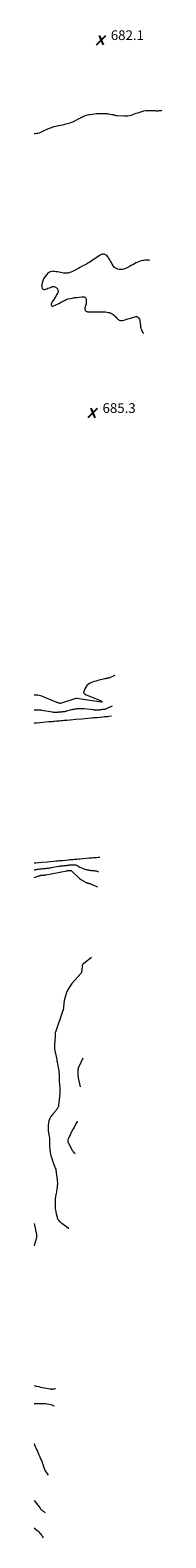
# Model space of a CAD drawing. Units: feet. Extents: x 2030000 to 2030105, y 528722 to 529963.
import ezdxf

# ---------------------------------------------------------------- set-up
doc = ezdxf.new("R2010")
doc.units = ezdxf.units.FT
doc.header["$LTSCALE"] = 100
doc.header["$MEASUREMENT"] = 0
for name, color, linetype, lineweight in [('CONTOUR INDEX', 32, 'Continuous', 15), ('CONTOUR INTERMEDIATE', 40, 'Continuous', 15), ('SPOT ELEVATION', 7, 'Continuous', 15)]:
    doc.layers.add(name, color=color, linetype=linetype, lineweight=lineweight)
doc.styles.add('slant', font='romans.shx', dxfattribs={"oblique": 14.999978})

# ---------------------------------------------------------------- blocks, each defined once
blk = doc.blocks.new('SPOT')
at = {"layer": 'SPOT ELEVATION', "lineweight": 25}
for p, q in [((-3.9, -3.9), (3.9, 3.8)), ((-1.7, 3.8), (1.7, -4))]:
    blk.add_line(p, q, dxfattribs=at)

msp = doc.modelspace()

# ---------------------------------------------------------------- linework, layer by layer
at = {"layer": 'CONTOUR INDEX', "flags": 128}
for points, elevation in [([(2030064.4, 529406.6), (2030060.6, 529404.9), (2030060.1, 529404.7), (2030059.6, 529404.5), (2030059, 529404.3), (2030058.5, 529404.2), (2030057.9, 529404), (2030057.3, 529403.9), (2030056.7, 529403.8), (2030056.2, 529403.8), (2030056.1, 529403.8), (2030055.5, 529403.7), (2030054.8, 529403.7), (2030054.2, 529403.6), (2030053.6, 529403.5), (2030053.5, 529403.5), (2030052.9, 529403.5), (2030052.3, 529403.5), (2030051.8, 529403.4), (2030051.2, 529403.4), (2030050.6, 529403.4), (2030050, 529403.5), (2030049.5, 529403.5), (2030048.9, 529403.6), (2030041.2, 529404.4), (2030040.5, 529404.5), (2030039.8, 529404.5), (2030039.1, 529404.6), (2030038.5, 529404.6), (2030038.4, 529404.6), (2030037.8, 529404.6), (2030037.1, 529404.6), (2030036.5, 529404.5), (2030035.8, 529404.5), (2030035.2, 529404.4), (2030034.6, 529404.3), (2030033.9, 529404.3), (2030033.3, 529404.2), (2030033.3, 529404.1), (2030032.6, 529404), (2030032, 529403.9), (2030031.3, 529403.7), (2030030.7, 529403.6), (2030026.8, 529402.5), (2030026.2, 529402.4), (2030025.6, 529402.3), (2030025, 529402.1), (2030024.4, 529402), (2030023.8, 529401.9), (2030023.2, 529401.9), (2030022.6, 529401.8), (2030022, 529401.7), (2030022, 529401.7), (2030021.3, 529401.7), (2030020.7, 529401.6), (2030020.1, 529401.6), (2030019.5, 529401.5), (2030019.4, 529401.5), (2030018.8, 529401.4), (2030018.2, 529401.4), (2030017.7, 529401.4), (2030017.1, 529401.4), (2030016.5, 529401.5), (2030016, 529401.5), (2030015.4, 529401.6), (2030014.8, 529401.7), (2030006.4, 529403.2), (2030005.8, 529403.3), (2030005.2, 529403.4), (2030004.6, 529403.4), (2030004, 529403.5), (2030003.9, 529403.5), (2030003.4, 529403.5), (2030002.8, 529403.5), (2030002.2, 529403.5), (2030001.6, 529403.4), (2030001.1, 529403.4), (2030000.5, 529403.3), (2030000, 529403.3)], 680), ([(2030000, 529271.9), (2030000.6, 529272), (2030001.3, 529272.2), (2030002, 529272.3), (2030002.8, 529272.4), (2030003.5, 529272.5), (2030004.2, 529272.6), (2030004.9, 529272.7), (2030005, 529272.7), (2030005.7, 529272.8), (2030006.5, 529272.8), (2030007.3, 529272.9), (2030008, 529273), (2030008.8, 529273), (2030009.5, 529273.1), (2030010.3, 529273.2), (2030011, 529273.3), (2030011.1, 529273.3), (2030011.9, 529273.4), (2030012.6, 529273.5), (2030013.4, 529273.6), (2030014.2, 529273.8), (2030020.5, 529274.9), (2030021.2, 529275), (2030021.8, 529275.1), (2030022.5, 529275.2), (2030023.2, 529275.3), (2030023.8, 529275.3), (2030024.5, 529275.4), (2030025.1, 529275.5), (2030025.8, 529275.5), (2030025.9, 529275.6), (2030026.6, 529275.6), (2030027.3, 529275.7), (2030027.9, 529275.7), (2030028.6, 529275.8), (2030029.3, 529275.9), (2030030, 529275.9), (2030030.7, 529276), (2030031.4, 529276.1), (2030031.7, 529276.1), (2030032.3, 529276.1), (2030032.8, 529276.1), (2030033.3, 529276.1), (2030033.9, 529276), (2030034.4, 529275.9), (2030035, 529275.7), (2030035.5, 529275.5), (2030036, 529275.3), (2030037.8, 529274.2), (2030038.5, 529273.9), (2030039.1, 529273.6), (2030039.8, 529273.3), (2030040.4, 529273), (2030040.5, 529273), (2030041.1, 529272.7), (2030041.8, 529272.5), (2030042.5, 529272.3), (2030043.2, 529272.1), (2030043.8, 529271.9), (2030044.5, 529271.8), (2030045.2, 529271.7), (2030045.9, 529271.6), (2030046.1, 529271.6), (2030046.8, 529271.5), (2030047.5, 529271.5), (2030048.2, 529271.4), (2030049, 529271.4), (2030049.7, 529271.3), (2030050.4, 529271.2), (2030051.1, 529271), (2030051.7, 529270.8), (2030053.1, 529270.4)], 680), ([(2030000, 528752.7), (2030004.9, 528746.3), (2030005.3, 528745.8), (2030005.7, 528745.3), (2030006.1, 528744.9), (2030006.6, 528744.5), (2030007.1, 528744.2), (2030007.6, 528743.8), (2030008.1, 528743.5), (2030008.6, 528743.2), (2030009.2, 528742.8)], 700)]:
    msp.add_lwpolyline(points, dxfattribs=dict(at, elevation=elevation))
at = {"layer": 'CONTOUR INTERMEDIATE', "flags": 128}
for points, elevation in [([(2030000, 529878.2), (2030000.9, 529878.2), (2030001.9, 529878.3), (2030003.2, 529878.5), (2030004.4, 529878.8), (2030005.6, 529879.2), (2030006.7, 529879.8), (2030007.9, 529880.4), (2030009, 529880.9), (2030010.2, 529881.5), (2030011.4, 529882), (2030012.6, 529882.5), (2030014.4, 529883.2), (2030016.3, 529883.9), (2030018.2, 529884.3), (2030020.1, 529884.8), (2030022, 529885.1), (2030023.4, 529885.4), (2030024.8, 529885.7), (2030026.2, 529886), (2030027.6, 529886.4), (2030029, 529886.8), (2030030.4, 529887.3), (2030031.8, 529887.8), (2030033.1, 529888.4), (2030037.2, 529890.5), (2030037.9, 529890.9), (2030038.5, 529891.2), (2030039.2, 529891.5), (2030039.9, 529891.8), (2030040.7, 529892.3), (2030041.8, 529892.7), (2030043, 529893.2), (2030044.1, 529893.5), (2030045.3, 529893.8), (2030046.1, 529893.9), (2030047.8, 529894.1), (2030049.4, 529894.3), (2030051, 529894.5), (2030052.7, 529894.6), (2030054.5, 529894.6), (2030055.4, 529894.6), (2030056.3, 529894.6), (2030057.2, 529894.6), (2030058.1, 529894.6), (2030059, 529894.6), (2030059.8, 529894.5), (2030060.7, 529894.4), (2030061.6, 529894.3), (2030063.9, 529893.9), (2030064.4, 529893.8), (2030065, 529893.7), (2030065.5, 529893.6), (2030066.1, 529893.4), (2030066.6, 529893.3), (2030067.2, 529893.1), (2030067.7, 529893.1), (2030068.3, 529893), (2030074.4, 529892.6), (2030075.8, 529892.6), (2030077.2, 529892.7), (2030078.7, 529892.9), (2030080, 529893.3), (2030081.4, 529893.8), (2030082.8, 529894.3), (2030084.2, 529894.8), (2030085.6, 529895.3), (2030087, 529895.8), (2030088.6, 529896.3), (2030090.3, 529896.7), (2030092, 529897), (2030093.7, 529897.1), (2030094.9, 529897.1), (2030096, 529897.1), (2030097.1, 529897.1), (2030098.2, 529897), (2030099.4, 529897), (2030100.3, 529896.9), (2030101, 529896.9), (2030101.6, 529896.9), (2030102.3, 529896.9), (2030103, 529897), (2030103.7, 529897.1), (2030104.3, 529897.2), (2030105, 529897.2), (2030105.3, 529897.3)], 684), ([(2030095, 529773.7), (2030094.8, 529773.8), (2030093.7, 529773.8), (2030092.7, 529773.9), (2030091.7, 529773.8), (2030090.7, 529773.7), (2030089.7, 529773.5), (2030088.2, 529773.2), (2030086.8, 529772.8), (2030085.4, 529772.2), (2030084, 529771.6), (2030083.9, 529771.6), (2030082.6, 529770.9), (2030081.2, 529770.1), (2030079.8, 529769.4), (2030078.5, 529768.6), (2030076.7, 529767.6), (2030075.8, 529767.2), (2030074.8, 529766.8), (2030073.9, 529766.5), (2030072.9, 529766.3), (2030071.9, 529766.1), (2030071, 529766.1), (2030070, 529766.2), (2030069, 529766.4), (2030068.7, 529766.5), (2030067.6, 529766.9), (2030066.7, 529767.5), (2030065.9, 529768.2), (2030065.2, 529769.1), (2030064.4, 529770.7), (2030063.7, 529771.9), (2030063, 529773), (2030062.3, 529774.2), (2030061.7, 529775.3), (2030061.2, 529776), (2030060.7, 529776.7), (2030060.1, 529777.4), (2030059.4, 529777.9), (2030058.6, 529778.3), (2030057.9, 529778.7), (2030057.4, 529778.8), (2030056.9, 529778.9), (2030056.4, 529778.9), (2030055.9, 529778.8), (2030055.4, 529778.6), (2030054.9, 529778.4), (2030054.5, 529778.1), (2030054, 529777.8), (2030050.1, 529775), (2030049, 529774.3), (2030047.8, 529773.5), (2030046.7, 529772.8), (2030045.5, 529772), (2030044.4, 529771.3), (2030043.2, 529770.7), (2030042, 529770), (2030040.8, 529769.4), (2030038.9, 529768.4), (2030037.7, 529767.7), (2030036.5, 529767.1), (2030035.3, 529766.4), (2030034.1, 529765.8), (2030034, 529765.7), (2030032.8, 529765.1), (2030031.7, 529764.5), (2030030.5, 529764.1), (2030029.2, 529763.6), (2030028, 529763.3), (2030026.8, 529763.1), (2030025.5, 529763.1), (2030024.2, 529763.3), (2030021.8, 529763.8), (2030020.6, 529764), (2030019.3, 529764.2), (2030018.1, 529764.4), (2030016.9, 529764.6), (2030016.3, 529764.6), (2030015.4, 529764.7), (2030014.4, 529764.6), (2030013.5, 529764.3), (2030012.7, 529763.9), (2030011.8, 529763.4), (2030011.1, 529762.9), (2030010.5, 529762.2), (2030009.9, 529761.4), (2030007.9, 529758.4), (2030007.5, 529757.6), (2030007.1, 529756.8), (2030006.9, 529756), (2030006.6, 529755.1), (2030006.4, 529753.9), (2030006.3, 529753.6), (2030006.3, 529753.3), (2030006.3, 529753.1), (2030006.2, 529752.8), (2030006.2, 529752.6), (2030006.3, 529752.3), (2030006.3, 529752), (2030006.4, 529751.8), (2030006.7, 529750.8), (2030007, 529750.3), (2030007.5, 529749.9), (2030008, 529749.7), (2030008.7, 529749.8), (2030010.4, 529750.3), (2030011.4, 529750.7), (2030012.4, 529751.1), (2030013.4, 529751.4), (2030014.4, 529751.9), (2030015.3, 529752.1), (2030016.3, 529752.1), (2030017.2, 529751.9), (2030018.1, 529751.4), (2030018.5, 529751.1), (2030019.3, 529750.2), (2030019.7, 529749.3), (2030019.8, 529748.2), (2030019.5, 529747.1), (2030019.3, 529746.7), (2030018.6, 529745.4), (2030017.9, 529744), (2030017.1, 529742.8), (2030016.2, 529741.5), (2030014.9, 529739.7), (2030014.5, 529739), (2030014.3, 529738.4), (2030014.1, 529737.7), (2030014.1, 529737), (2030014.3, 529736.5), (2030014.6, 529736.2), (2030015, 529736), (2030015.5, 529736.1), (2030018, 529737.1), (2030019.3, 529737.6), (2030020.5, 529738.2), (2030021.7, 529738.9), (2030022.9, 529739.5), (2030023.5, 529739.9), (2030025, 529740.7), (2030026.5, 529741.4), (2030028.1, 529741.9), (2030029.7, 529742.3), (2030029.9, 529742.3), (2030031.6, 529742.7), (2030033.3, 529743), (2030035.1, 529743.2), (2030036.8, 529743.5), (2030039.3, 529743.8), (2030040, 529743.8), (2030040.6, 529743.8), (2030041.2, 529743.6), (2030041.8, 529743.3), (2030042.2, 529743), (2030042.6, 529742.5), (2030042.8, 529742), (2030042.9, 529741.4), (2030043, 529740.8), (2030043, 529739.8), (2030042.9, 529738.8), (2030042.8, 529737.9), (2030042.6, 529737), (2030041.9, 529734.3), (2030041.8, 529733.7), (2030041.9, 529733.2), (2030042.1, 529732.7), (2030042.4, 529732.2), (2030042.9, 529731.8), (2030043.4, 529731.5), (2030044, 529731.3), (2030044.6, 529731.2), (2030045.7, 529731.2), (2030047, 529731.2), (2030048.2, 529731.2), (2030049.4, 529731.2), (2030050.6, 529731.2), (2030051.1, 529731.3), (2030052.4, 529731.3), (2030053.6, 529731.4), (2030054.9, 529731.4), (2030056.2, 529731.4), (2030057.4, 529731.4), (2030058.7, 529731.3), (2030059.9, 529731.1), (2030061.1, 529730.9), (2030062, 529730.7), (2030063.1, 529730.3), (2030064.2, 529729.8), (2030065.2, 529729.1), (2030066.1, 529728.2), (2030066.5, 529727.9), (2030067.2, 529727.1), (2030067.9, 529726.4), (2030068.6, 529725.7), (2030069.4, 529725.1), (2030070.2, 529724.6), (2030071.1, 529724.3), (2030072, 529724.2), (2030072.9, 529724.3), (2030074.1, 529724.6), (2030075.6, 529725), (2030077.1, 529725.5), (2030078.7, 529725.9), (2030080.2, 529726.4), (2030083.2, 529727.3), (2030083.9, 529727.4), (2030084.6, 529727.4), (2030085.2, 529727.1), (2030085.9, 529726.7), (2030086.4, 529726.1), (2030086.8, 529725.4), (2030087, 529724.7), (2030087.1, 529724), (2030087.5, 529719.8), (2030087.6, 529718.8), (2030087.8, 529717.8), (2030088.2, 529716.9), (2030088.6, 529716), (2030089.3, 529714.6), (2030089.4, 529714.4), (2030089.6, 529714.2), (2030089.7, 529714.1), (2030089.9, 529713.9), (2030090, 529713.9)], 684), ([(2030066.6, 529432.1), (2030066.1, 529431.9), (2030065.3, 529431.5), (2030062.7, 529430.2), (2030062.3, 529430.1), (2030062, 529429.9), (2030061.6, 529429.8), (2030061.2, 529429.7), (2030061.1, 529429.7), (2030060.8, 529429.7), (2030060.4, 529429.6), (2030060.1, 529429.6), (2030059.8, 529429.5), (2030059.4, 529429.5), (2030059.1, 529429.4), (2030058.7, 529429.3), (2030058.4, 529429.2), (2030052.4, 529427.7), (2030051, 529427.3), (2030049.6, 529426.9), (2030048.2, 529426.4), (2030046.8, 529425.9), (2030046.2, 529425.6), (2030044.7, 529424.8), (2030043.5, 529423.7), (2030042.5, 529422.4), (2030041.8, 529420.9), (2030040.9, 529418.5), (2030040.8, 529418.1), (2030040.9, 529417.7), (2030041, 529417.3), (2030041.3, 529417), (2030041.6, 529416.7), (2030042, 529416.4), (2030042.4, 529416.2), (2030042.8, 529416), (2030054.6, 529411.4), (2030054.8, 529411.3), (2030055.1, 529411.1), (2030055.4, 529410.9), (2030055.6, 529410.7), (2030055.8, 529410.5), (2030055.9, 529410.4), (2030055.9, 529410.3), (2030055.9, 529410.2), (2030055.8, 529410.1), (2030055.5, 529409.9), (2030055.5, 529409.9), (2030055.4, 529409.9), (2030055.4, 529409.9), (2030055.3, 529409.9), (2030035.1, 529413.1), (2030035.1, 529413.1), (2030035, 529413.1), (2030035, 529413.1), (2030035, 529413.1), (2030034.9, 529413.1), (2030034.9, 529413.1), (2030034.8, 529413.1), (2030034.8, 529413.1), (2030034.8, 529413.1), (2030034.7, 529413.1), (2030034.7, 529413.1), (2030034.7, 529413.1), (2030034.6, 529413.1), (2030034.6, 529413.1), (2030034.5, 529413.1), (2030034.5, 529413.1), (2030034.5, 529413), (2030034.5, 529413), (2030034.4, 529413), (2030021.9, 529408.9), (2030021.8, 529408.9), (2030021.8, 529408.9), (2030021.7, 529408.9), (2030021.6, 529408.9), (2030020.7, 529409.2), (2030020.2, 529409.3), (2030019.7, 529409.5), (2030019.2, 529409.7), (2030018.7, 529409.8), (2030006.9, 529414.6), (2030005.6, 529415.1), (2030004.3, 529415.4), (2030003, 529415.6), (2030001.6, 529415.7), (2030000.3, 529415.7), (2030000, 529415.7)], 684), ([(2030063.7, 529398.3), (2030061.6, 529398.1), (2030060.4, 529398), (2030059.2, 529397.9), (2030057.9, 529397.8), (2030056.7, 529397.6), (2030054.3, 529397.4), (2030051.8, 529397.2), (2030050.6, 529397.1), (2030049.3, 529397), (2030048.1, 529396.9), (2030046.9, 529396.8), (2030044.4, 529396.5), (2030044.3, 529396.5), (2030039.4, 529396.1), (2030039.4, 529396.1), (2030039.4, 529396.1), (2030039.4, 529396.1), (2030039.4, 529396.1), (2030034.5, 529395.7), (2030034.5, 529395.7), (2030034.5, 529395.7), (2030034.5, 529395.7), (2030034.4, 529395.7), (2030029.6, 529395.2), (2030029.5, 529395.2), (2030027.1, 529395), (2030025.8, 529394.9), (2030024.6, 529394.8), (2030023.4, 529394.6), (2030022.1, 529394.5), (2030020.9, 529394.4), (2030019.7, 529394.3), (2030018.4, 529394.2), (2030017.2, 529394.1), (2030016, 529394), (2030014.8, 529393.9), (2030013.5, 529393.8), (2030012.3, 529393.7), (2030009.8, 529393.5), (2030009.8, 529393.4), (2030004.9, 529393), (2030004.9, 529393), (2030004.8, 529393), (2030004.8, 529393), (2030004.8, 529393), (2030002.4, 529392.8), (2030001.2, 529392.7), (2030000, 529392.6)], 676), ([(2030000, 529277.6), (2030001.4, 529277.7), (2030006.3, 529278.2), (2030011.2, 529278.6), (2030016, 529279.1), (2030016.1, 529279.1), (2030018.5, 529279.3), (2030019.8, 529279.4), (2030021, 529279.5), (2030022.2, 529279.6), (2030023.4, 529279.7), (2030025.9, 529279.9), (2030028.3, 529280.2), (2030029.5, 529280.3), (2030030.7, 529280.4), (2030031.9, 529280.5), (2030033.1, 529280.6), (2030034.4, 529280.7), (2030035.6, 529280.8), (2030036.8, 529280.9), (2030038, 529281), (2030040.4, 529281.2), (2030040.5, 529281.2), (2030045.4, 529281.7), (2030045.4, 529281.7), (2030047.8, 529281.9), (2030049, 529282), (2030050.2, 529282.1), (2030051.5, 529282.2), (2030052.7, 529282.3), (2030054.1, 529282.4)], 676), ([(2030000, 529265.7), (2030003.9, 529267), (2030004.1, 529267.1), (2030004.4, 529267.1), (2030004.7, 529267.2), (2030005, 529267.3), (2030005.2, 529267.3), (2030005.5, 529267.4), (2030005.8, 529267.4), (2030006.1, 529267.4), (2030006.1, 529267.4), (2030006.4, 529267.5), (2030006.7, 529267.5), (2030007, 529267.5), (2030007.3, 529267.5), (2030007.6, 529267.6), (2030007.9, 529267.6), (2030008.2, 529267.6), (2030008.5, 529267.7), (2030008.5, 529267.7), (2030008.8, 529267.7), (2030009.1, 529267.8), (2030009.4, 529267.8), (2030009.8, 529267.9), (2030027, 529271.2), (2030027.2, 529271.2), (2030027.3, 529271.3), (2030027.5, 529271.3), (2030027.7, 529271.3), (2030027.8, 529271.3), (2030028, 529271.3), (2030028.1, 529271.4), (2030028.3, 529271.4), (2030028.3, 529271.4), (2030028.5, 529271.4), (2030028.7, 529271.4), (2030028.8, 529271.4), (2030029, 529271.4), (2030029.2, 529271.5), (2030029.3, 529271.5), (2030029.5, 529271.5), (2030029.7, 529271.5), (2030029.8, 529271.5), (2030029.9, 529271.5), (2030030, 529271.5), (2030030.1, 529271.5), (2030030.3, 529271.5), (2030030.4, 529271.4), (2030030.5, 529271.4), (2030030.6, 529271.3), (2030030.7, 529271.2), (2030037.1, 529265), (2030037.3, 529264.8), (2030037.5, 529264.6), (2030037.7, 529264.4), (2030038, 529264.2), (2030038.2, 529264.1), (2030038.5, 529263.9), (2030038.7, 529263.7), (2030039, 529263.6), (2030043, 529261.4), (2030043.3, 529261.3), (2030043.6, 529261.2), (2030043.9, 529261.1), (2030044.2, 529261), (2030044.2, 529261), (2030044.5, 529260.9), (2030044.8, 529260.9), (2030045.1, 529260.8), (2030045.4, 529260.8), (2030045.7, 529260.7), (2030045.9, 529260.7), (2030046.2, 529260.6), (2030046.5, 529260.5), (2030052.1, 529257.9)], 684), ([(2030047.2, 529199.7), (2030040.9, 529194.8), (2030040.7, 529194.7), (2030040.5, 529194.5), (2030040.3, 529194.3), (2030040.2, 529194.1), (2030040.1, 529194.1), (2030040, 529193.9), (2030039.8, 529193.7), (2030039.7, 529193.5), (2030039.7, 529193.3), (2030039.6, 529193.1), (2030039.6, 529192.9), (2030039.5, 529192.7), (2030039.5, 529192.4), (2030039.1, 529187.4), (2030039, 529187.3), (2030039, 529187.2), (2030038.9, 529187.1), (2030038.8, 529187), (2030038.8, 529186.9), (2030031.2, 529178.2), (2030028.9, 529175.1), (2030027, 529171.8), (2030025.8, 529168.2), (2030024.9, 529164.4), (2030023.9, 529156.5), (2030023.9, 529156.5), (2030023.9, 529156.4), (2030023.8, 529156.3), (2030023.8, 529156.2), (2030023.7, 529156.1), (2030023.7, 529156), (2030017.6, 529138.3), (2030017.5, 529138.1), (2030017.4, 529137.9), (2030017.4, 529137.7), (2030017.4, 529137.5), (2030017.4, 529137.5), (2030017.3, 529137.3), (2030017.3, 529137.1), (2030017.3, 529136.9), (2030017.3, 529136.7), (2030017.3, 529136.6), (2030017.4, 529136.4), (2030017.4, 529136.2), (2030017.4, 529136), (2030017.4, 529135.8), (2030017.4, 529135.6), (2030017.3, 529135.5), (2030017.3, 529135.3), (2030016.8, 529127.3), (2030016.7, 529127), (2030016.7, 529126.6), (2030016.7, 529126.2), (2030016.7, 529125.8), (2030016.8, 529125.5), (2030016.8, 529125.1), (2030016.9, 529124.7), (2030016.9, 529124.4), (2030018.7, 529115.8), (2030018.7, 529115.7), (2030018.7, 529115.6), (2030018.7, 529115.5), (2030018.7, 529115.3), (2030018.8, 529115.2), (2030018.8, 529115.1), (2030018.8, 529114.9), (2030018.8, 529114.8), (2030018.8, 529114.8), (2030018.8, 529114.7), (2030018.8, 529114.5), (2030018.8, 529114.4), (2030018.9, 529114.2), (2030018.9, 529114.2), (2030018.9, 529114.1), (2030018.9, 529113.9), (2030018.9, 529113.8), (2030019, 529113.6), (2030020.3, 529106.3), (2030020.4, 529106.1), (2030020.4, 529105.8), (2030020.4, 529105.5), (2030020.5, 529105.2), (2030020.5, 529105), (2030020.5, 529104.7), (2030020.6, 529104.4), (2030020.6, 529104.1), (2030020.6, 529104.1), (2030020.6, 529103.8), (2030020.6, 529103.5), (2030020.6, 529103.2), (2030020.6, 529103), (2030020.6, 529101.3), (2030020.6, 529100.9), (2030020.6, 529100.5), (2030020.6, 529100.1), (2030020.6, 529099.7), (2030020.6, 529099.3), (2030020.7, 529098.8), (2030020.7, 529098.4), (2030020.7, 529098), (2030021.1, 529092.6), (2030021.1, 529092.3), (2030021.1, 529092), (2030021.2, 529091.7), (2030021.2, 529091.4), (2030021.2, 529091.1), (2030021.2, 529090.8), (2030021.3, 529090.5), (2030021.3, 529090.2), (2030021.3, 529090.2), (2030021.3, 529089.9), (2030021.3, 529089.6), (2030021.3, 529089.3), (2030021.3, 529089), (2030021.4, 529088.6), (2030021.3, 529088.3), (2030021.3, 529088), (2030021.3, 529087.7), (2030020.2, 529078), (2030020.1, 529077.2), (2030019.9, 529076.5), (2030019.5, 529075.9), (2030019.1, 529075.3), (2030018.7, 529074.7), (2030018.2, 529074.1), (2030017.7, 529073.5), (2030017.3, 529072.9), (2030015.1, 529070.5), (2030013.9, 529068.9), (2030013, 529067.2), (2030012.3, 529065.4), (2030011.9, 529063.4), (2030011.7, 529061.4), (2030011.6, 529059.4), (2030011.7, 529057.4), (2030012, 529055.3), (2030012.4, 529052.5), (2030012.6, 529051.2), (2030012.7, 529050), (2030012.7, 529048.7), (2030012.7, 529047.4), (2030012.7, 529046.2), (2030012.7, 529044.9), (2030012.8, 529043.7), (2030012.9, 529042.4), (2030013, 529041.3), (2030013.3, 529039.5), (2030013.6, 529037.8), (2030014, 529036), (2030014.6, 529034.3), (2030015.2, 529032.3), (2030015.5, 529031.6), (2030015.7, 529030.9), (2030016, 529030.1), (2030016.3, 529029.4), (2030016.6, 529028.7), (2030016.9, 529027.9), (2030017.2, 529027.2), (2030017.4, 529026.5), (2030017.5, 529026.2), (2030017.8, 529025.4), (2030018, 529024.5), (2030018.2, 529023.6), (2030018.3, 529022.7), (2030018.7, 529018.8), (2030018.8, 529018.4), (2030018.8, 529018), (2030018.9, 529017.6), (2030018.9, 529017.2), (2030019, 529016.8), (2030019, 529016.4), (2030019.1, 529016), (2030019.1, 529015.6), (2030019.2, 529014.6), (2030019.2, 529013.8), (2030019.2, 529012.9), (2030019.1, 529012), (2030019, 529011.2), (2030018.9, 529010.4), (2030018.8, 529009.1), (2030018.6, 529007.9), (2030018.4, 529006.6), (2030018.1, 529005.4), (2030018, 529004.5), (2030017.7, 529002.7), (2030017.5, 529001), (2030017.4, 528999.3), (2030017.3, 528997.6), (2030017.3, 528996.8), (2030017.3, 528994.8), (2030017.5, 528992.7), (2030017.8, 528990.7), (2030018.3, 528988.6), (2030018.9, 528986.1), (2030019.1, 528985.4), (2030019.4, 528984.7), (2030019.8, 528984), (2030020.2, 528983.4), (2030020.7, 528982.8), (2030021.2, 528982.2), (2030021.8, 528981.7), (2030022.4, 528981.3), (2030023, 528980.9), (2030024, 528980.2), (2030024.9, 528979.6), (2030025.9, 528978.9), (2030026.8, 528978.2), (2030028.4, 528977), (2030028.7, 528976.8)], 684), ([(2030038.3, 529093.2), (2030036.7, 529100.7), (2030036.6, 529101.2), (2030036.5, 529101.6), (2030036.4, 529102.1), (2030036.4, 529102.5), (2030036.3, 529103), (2030036.3, 529103.4), (2030036.3, 529103.9), (2030036.3, 529104.3), (2030036.3, 529104.4), (2030036.3, 529104.9), (2030036.3, 529105.4), (2030036.3, 529105.8), (2030036.3, 529106.3), (2030036.3, 529106.5), (2030036.3, 529106.9), (2030036.3, 529107.3), (2030036.4, 529107.6), (2030036.4, 529108), (2030036.5, 529108.4), (2030036.6, 529108.8), (2030036.7, 529109.1), (2030036.9, 529109.5), (2030040.3, 529117)], 684), ([(2030033.8, 529038.1), (2030033.5, 529038.5), (2030033.4, 529038.5), (2030032.9, 529039.1), (2030032.5, 529039.6), (2030032.1, 529040.2), (2030031.7, 529040.8), (2030028.5, 529046.5), (2030028.3, 529047), (2030028.1, 529047.6), (2030028, 529048.1), (2030028, 529048.7), (2030028, 529049.3), (2030028.1, 529049.9), (2030028.3, 529050.4), (2030028.5, 529051), (2030030, 529054.1), (2030030.9, 529056), (2030031.9, 529057.8), (2030032.9, 529059.6), (2030033.9, 529061.4), (2030035.9, 529064.6), (2030036, 529064.8), (2030036, 529064.8)], 684), ([(2030000, 528980.8), (2030000.4, 528979.3), (2030001, 528976.8), (2030001.9, 528971.8), (2030002, 528971.3), (2030002, 528970.9), (2030002.1, 528970.4), (2030002.1, 528970), (2030002, 528969.5), (2030002, 528969.1), (2030001.9, 528968.7), (2030001.8, 528968.2), (2030000.1, 528962.7), (2030000, 528962.3)], 688), ([(2030000, 528847.3), (2030000.6, 528847.2), (2030001.3, 528847), (2030002, 528846.9), (2030003.8, 528846.5), (2030005.4, 528846.1), (2030007, 528845.8), (2030008.6, 528845.4), (2030010.1, 528845.1), (2030013.2, 528844.5), (2030013.7, 528844.5), (2030014.2, 528844.4), (2030014.7, 528844.4), (2030015.2, 528844.4), (2030015.6, 528844.5), (2030016.1, 528844.6), (2030016.6, 528844.7), (2030017.1, 528844.8), (2030017.6, 528845), (2030017.7, 528845)], 688), ([(2030000, 528832.6), (2030000, 528832.6), (2030008.5, 528832.4), (2030009.7, 528832.4), (2030010.9, 528832.2), (2030012.2, 528832.1), (2030013.4, 528831.8), (2030014.6, 528831.4), (2030015.7, 528831), (2030016.5, 528830.6)], 692), ([(2030000, 528799.5), (2030000.4, 528798.5), (2030001, 528797.2), (2030001.5, 528795.9), (2030002.1, 528794.6), (2030002.7, 528793.3), (2030004, 528790.2), (2030004.7, 528788.7), (2030005.3, 528787.1), (2030006, 528785.6), (2030006.6, 528784), (2030007.5, 528781.7), (2030007.6, 528781.3), (2030007.8, 528780.9), (2030007.9, 528780.5), (2030008, 528780.1), (2030008.1, 528779.7), (2030008.2, 528779.3), (2030008.3, 528778.9), (2030008.5, 528778.6), (2030008.5, 528778.5), (2030008.6, 528778.1), (2030008.8, 528777.8), (2030009, 528777.4), (2030009.2, 528777), (2030011.7, 528773.4)], 696), ([(2030000, 528730.1), (2030000.4, 528729.9), (2030002.3, 528728.3), (2030003.2, 528727.6), (2030004, 528726.8), (2030004.7, 528725.9), (2030005.4, 528725.1), (2030005.9, 528724.5), (2030006.3, 528723.9), (2030006.7, 528723.2), (2030007.1, 528722.5), (2030007.4, 528721.9)], 704)]:
    msp.add_lwpolyline(points, dxfattribs=dict(at, elevation=elevation))

# ---------------------------------------------------------------- block references
at = {"layer": 'SPOT ELEVATION'}
for p in [(2030055.2, 529955.1, 682.1), (2030048.4, 529648.1, 685.3)]:
    msp.add_blockref('SPOT', p, dxfattribs=at)

# ---------------------------------------------------------------- texts
at = {"layer": 'SPOT ELEVATION', "style": 'slant', "oblique": 15}
for s, p in [('682.1', (2030063.2, 529955.1, 682.1)), ('685.3', (2030056.4, 529648.1, 685.3))]:
    msp.add_text(s, height=8, dxfattribs=at).set_placement(p)

doc.saveas('drawing.dxf')
